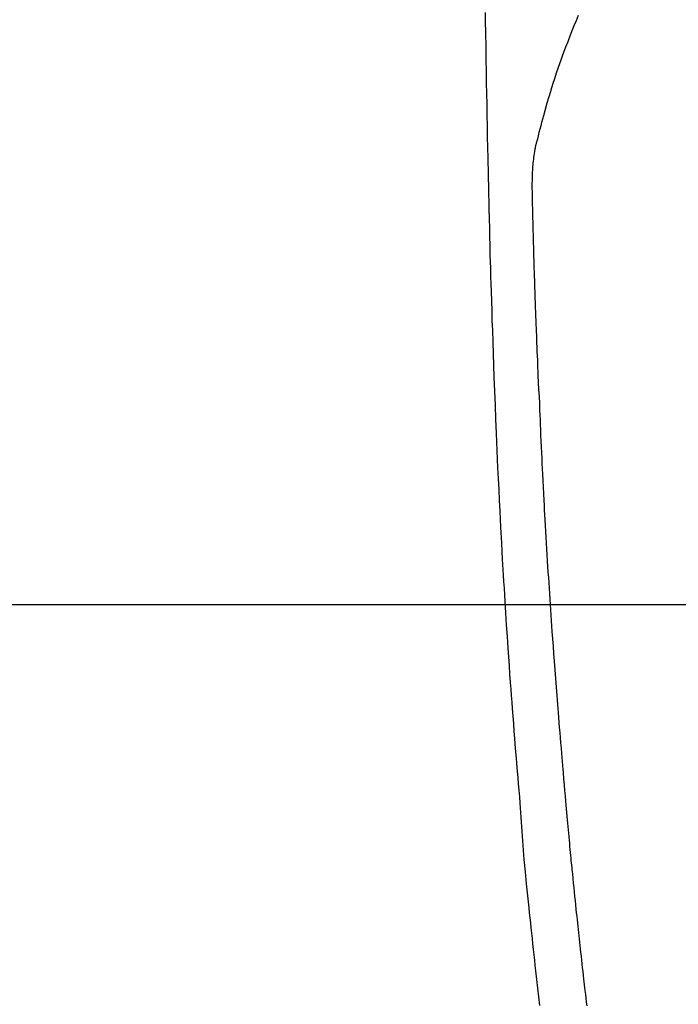
# Model space of a CAD drawing. Extents: x 163 to 26285, y -10810 to -2410.
# Drawn here: x 15770 to 15799, y -3801 to -3757 of the extents above; entities that cross this region are included whole.
import ezdxf

# ---------------------------------------------------------------- set-up
doc = ezdxf.new("R2010")
doc.units = 0
doc.header["$LTSCALE"] = 50
doc.header["$MEASUREMENT"] = 0
doc.linetypes.add('CENTER2', pattern=[1.125, 0.75, -0.125, 0.125, -0.125])
doc.layers.get('0').update_dxf_attribs({"linetype": 'CONTINUOUS'})
for name, color, linetype in [('126-甲板', 2, 'CONTINUOUS'), ('150-機器', 8, 'CONTINUOUS'), ('160-文字', 254, 'CONTINUOUS')]:
    doc.layers.add(name, color=color, linetype=linetype)
doc.styles.add('KH001', font='txt')
doc.dimstyles.new('KH1xx030', dxfattribs={"dimscale": 30, "dimtxt": 2, "dimasz": 0.6, "dimexe": 0.3, "dimexo": 1.2, "dimgap": 0.5, "dimtad": 3, "dimdec": 1, "dimdsep": 46, "dimlunit": 6, "dimtxsty": 'KH001', "dimblk": 'DOT', "dimcen": 1, "dimdle": 1, "dimclrd": 256, "dimclre": 256, "dimclrt": 256, "dimadec": 0, "dimazin": 0, "dimtfac": 1, "dimtdec": 1, "dimtix": 1, "dimtmove": 2, "dimatfit": 3, "dimldrblk": 'CLOSEDBLANK', "dimfxl": 1, "dimtolj": 1, "dimtzin": 0, "dimlwd": -1, "dimlwe": -1, "dimarcsym": 0})

# ---------------------------------------------------------------- blocks, each defined once
blk = doc.blocks.new('_ClosedBlank')
at = {"color": 0, "linetype": 'ByBlock', "lineweight": -2}
for p, q in [((-1, 0.1667), (0, 0)), ((-1, 0.1667), (-1, -0.1667)), ((0, 0), (-1, -0.1667))]:
    blk.add_line(p, q, dxfattribs=at)
blk = doc.blocks.new('_Dot')
at = {"color": 0, "linetype": 'ByBlock', "lineweight": -2}
blk.add_line((-0.5, 0), (-1, 0), dxfattribs=at)
at = {"color": 0, "linetype": 'ByBlock', "const_width": 0.5}
blk.add_lwpolyline([(-0.25, 0, 1), (0.25, 0, 1)], format="xyb", close=True, dxfattribs=at)

msp = doc.modelspace()

# ---------------------------------------------------------------- linework, layer by layer
at = {"layer": '126-甲板'}
msp.add_lwpolyline([(16154.306, -3783.433), (15474.306, -3783.433, 0.414214), (15464.306, -3793.433), (15464.306, -4208.433, 0.414214), (15474.306, -4218.433), (16154.306, -4218.433, 0.414214), (16164.306, -4208.433), (16164.306, -3793.433, 0.414214)], format="xyb", close=True, dxfattribs=at)
at = {"layer": '150-機器', "color": 13, "linetype": 'CENTER2'}
msp.add_line((15814.32, -3728.223), (15570.302, -3899.087), dxfattribs=at)
at = {"layer": '150-機器', "color": 13, "linetype": 'Continuous'}
for points in [[(15790.363, -3757.057), (15790.368, -3757.418), (15790.378, -3757.991), (15790.387, -3758.564), (15790.397, -3759.137), (15790.406, -3759.71), (15790.415, -3760.189), (15790.423, -3760.669), (15790.432, -3761.148), (15790.441, -3761.628), (15790.45, -3762.109), (15790.459, -3762.591), (15790.469, -3763.072), (15790.479, -3763.554), (15790.496, -3764.257), (15790.514, -3764.96), (15790.532, -3765.664), (15790.547, -3766.367), (15790.55, -3766.553), (15790.554, -3766.738), (15790.557, -3766.924), (15790.561, -3767.109), (15790.566, -3767.367), (15790.573, -3767.624), (15790.579, -3767.882), (15790.586, -3768.14), (15790.595, -3768.477), (15790.605, -3768.814), (15790.615, -3769.151), (15790.626, -3769.488), (15790.64, -3769.919), (15790.654, -3770.351), (15790.668, -3770.782), (15790.683, -3771.213), (15790.701, -3771.737), (15790.72, -3772.26), (15790.738, -3772.783), (15790.757, -3773.307), (15790.78, -3773.929), (15790.803, -3774.551), (15790.827, -3775.173), (15790.852, -3775.795), (15790.868, -3776.18), (15790.885, -3776.566), (15790.902, -3776.951), (15790.92, -3777.336), (15790.942, -3777.818), (15790.965, -3778.299), (15790.989, -3778.781), (15791.013, -3779.262), (15791.05, -3779.975), (15791.088, -3780.688), (15791.127, -3781.401), (15791.168, -3782.114), (15791.185, -3782.406), (15791.203, -3782.697), (15791.22, -3782.988), (15791.238, -3783.279), (15791.271, -3783.802), (15791.304, -3784.325), (15791.338, -3784.847), (15791.373, -3785.37), (15791.399, -3785.753), (15791.426, -3786.137), (15791.453, -3786.52), (15791.481, -3786.904), (15791.502, -3787.192), (15791.523, -3787.481), (15791.544, -3787.77), (15791.566, -3788.059), (15791.592, -3788.393), (15791.618, -3788.728), (15791.644, -3789.063), (15791.67, -3789.397), (15791.704, -3789.83), (15791.739, -3790.262), (15791.775, -3790.695), (15791.812, -3791.128), (15791.837, -3791.413), (15791.862, -3791.699), (15791.887, -3791.985), (15791.91, -3792.27), (15791.957, -3792.899), (15792, -3793.528), (15792.043, -3794.157), (15792.092, -3794.785), (15792.14, -3795.322), (15792.193, -3795.859), (15792.249, -3796.396), (15792.305, -3796.932), (15792.328, -3797.154), (15792.351, -3797.377), (15792.375, -3797.599), (15792.398, -3797.822), (15792.423, -3798.061), (15792.449, -3798.301), (15792.475, -3798.541), (15792.501, -3798.781), (15792.526, -3799.02), (15792.553, -3799.259), (15792.579, -3799.498), (15792.606, -3799.737), (15792.693, -3800.511), (15792.783, -3801.286)], [(15794.502, -3757.199), (15794.409, -3757.425), (15794.318, -3757.653), (15794.227, -3757.881), (15794.133, -3758.12), (15794.039, -3758.36), (15793.946, -3758.6), (15793.855, -3758.841), (15793.794, -3759.008), (15793.734, -3759.176), (15793.674, -3759.344), (15793.616, -3759.512), (15793.531, -3759.762), (15793.449, -3760.012), (15793.368, -3760.262), (15793.29, -3760.514), (15793.267, -3760.588), (15793.245, -3760.662), (15793.222, -3760.737), (15793.2, -3760.811), (15793.116, -3761.096), (15793.034, -3761.381), (15792.954, -3761.667), (15792.876, -3761.954), (15792.836, -3762.103), (15792.797, -3762.252), (15792.759, -3762.402), (15792.722, -3762.551), (15792.705, -3762.627), (15792.687, -3762.703), (15792.67, -3762.779), (15792.653, -3762.855)], [(15794.898, -3801.299), (15794.878, -3801.129), (15794.858, -3800.959), (15794.838, -3800.79), (15794.819, -3800.62), (15794.804, -3800.491), (15794.789, -3800.363), (15794.774, -3800.234), (15794.76, -3800.105), (15794.741, -3799.936), (15794.721, -3799.767), (15794.702, -3799.598), (15794.683, -3799.429), (15794.664, -3799.259), (15794.645, -3799.09), (15794.627, -3798.921), (15794.608, -3798.752), (15794.592, -3798.609), (15794.577, -3798.467), (15794.561, -3798.324), (15794.545, -3798.181), (15794.53, -3798.038), (15794.515, -3797.895), (15794.5, -3797.752), (15794.485, -3797.609), (15794.468, -3797.455), (15794.452, -3797.302), (15794.436, -3797.148), (15794.42, -3796.994), (15794.4, -3796.804), (15794.38, -3796.614), (15794.36, -3796.424), (15794.341, -3796.234), (15794.32, -3796.032), (15794.3, -3795.83), (15794.279, -3795.627), (15794.259, -3795.425), (15794.249, -3795.328), (15794.24, -3795.23), (15794.23, -3795.133), (15794.22, -3795.035), (15794.21, -3794.928), (15794.199, -3794.821), (15794.189, -3794.714), (15794.178, -3794.607), (15794.165, -3794.471), (15794.153, -3794.335), (15794.14, -3794.198), (15794.127, -3794.062), (15794.1, -3793.761), (15794.072, -3793.459), (15794.045, -3793.158), (15794.018, -3792.857), (15794.003, -3792.69), (15793.988, -3792.523), (15793.974, -3792.356), (15793.959, -3792.189), (15793.937, -3791.944), (15793.916, -3791.7), (15793.895, -3791.455), (15793.873, -3791.21), (15793.863, -3791.099), (15793.854, -3790.988), (15793.844, -3790.877), (15793.834, -3790.765), (15793.819, -3790.588), (15793.804, -3790.41), (15793.789, -3790.233), (15793.774, -3790.055), (15793.755, -3789.822), (15793.735, -3789.59), (15793.716, -3789.357), (15793.697, -3789.124), (15793.678, -3788.903), (15793.661, -3788.682), (15793.643, -3788.46), (15793.625, -3788.239), (15793.61, -3788.051), (15793.595, -3787.864), (15793.58, -3787.676), (15793.565, -3787.488), (15793.535, -3787.103), (15793.506, -3786.717), (15793.477, -3786.331), (15793.448, -3785.945), (15793.424, -3785.616), (15793.4, -3785.286), (15793.376, -3784.956), (15793.353, -3784.627), (15793.336, -3784.385), (15793.319, -3784.144), (15793.302, -3783.903), (15793.286, -3783.661), (15793.27, -3783.421), (15793.254, -3783.18), (15793.238, -3782.94), (15793.222, -3782.699), (15793.206, -3782.459), (15793.191, -3782.218), (15793.175, -3781.978), (15793.16, -3781.737), (15793.144, -3781.476), (15793.128, -3781.215), (15793.112, -3780.954), (15793.096, -3780.692), (15793.081, -3780.431), (15793.066, -3780.171), (15793.051, -3779.91), (15793.036, -3779.649), (15793.024, -3779.432), (15793.012, -3779.215), (15793, -3778.998), (15792.988, -3778.781), (15792.973, -3778.489), (15792.958, -3778.197), (15792.943, -3777.905), (15792.929, -3777.613), (15792.917, -3777.376), (15792.905, -3777.139), (15792.894, -3776.901), (15792.883, -3776.664), (15792.871, -3776.406), (15792.86, -3776.147), (15792.849, -3775.889), (15792.838, -3775.631), (15792.829, -3775.416), (15792.82, -3775.201), (15792.811, -3774.987), (15792.802, -3774.772), (15792.799, -3774.697), (15792.796, -3774.622), (15792.793, -3774.547), (15792.79, -3774.472), (15792.776, -3774.159), (15792.76, -3773.845), (15792.744, -3773.532), (15792.729, -3773.219), (15792.722, -3773.048), (15792.715, -3772.877), (15792.708, -3772.707), (15792.701, -3772.536), (15792.694, -3772.344), (15792.686, -3772.151), (15792.678, -3771.959), (15792.67, -3771.767), (15792.664, -3771.602), (15792.657, -3771.436), (15792.65, -3771.271), (15792.643, -3771.106), (15792.639, -3770.984), (15792.634, -3770.863), (15792.629, -3770.741), (15792.624, -3770.62), (15792.616, -3770.408), (15792.609, -3770.196), (15792.601, -3769.983), (15792.594, -3769.771), (15792.588, -3769.624), (15792.583, -3769.477), (15792.578, -3769.331), (15792.574, -3769.184), (15792.568, -3768.994), (15792.562, -3768.804), (15792.557, -3768.615), (15792.552, -3768.425), (15792.547, -3768.257), (15792.542, -3768.089), (15792.537, -3767.921), (15792.532, -3767.754), (15792.529, -3767.659), (15792.526, -3767.564), (15792.523, -3767.469), (15792.521, -3767.375), (15792.517, -3767.228), (15792.513, -3767.082), (15792.509, -3766.935), (15792.506, -3766.789), (15792.503, -3766.694), (15792.501, -3766.6), (15792.498, -3766.505), (15792.496, -3766.41), (15792.49, -3766.208), (15792.485, -3766.005), (15792.48, -3765.803), (15792.475, -3765.6), (15792.471, -3765.42), (15792.467, -3765.239), (15792.464, -3765.058), (15792.463, -3764.877), (15792.463, -3764.697), (15792.466, -3764.517), (15792.47, -3764.337), (15792.478, -3764.157), (15792.481, -3764.097), (15792.485, -3764.038), (15792.489, -3763.978), (15792.493, -3763.919), (15792.499, -3763.838), (15792.507, -3763.757), (15792.515, -3763.676), (15792.524, -3763.596), (15792.534, -3763.51), (15792.546, -3763.425), (15792.559, -3763.34), (15792.573, -3763.254), (15792.58, -3763.212), (15792.587, -3763.17), (15792.595, -3763.127), (15792.604, -3763.085), (15792.611, -3763.048), (15792.618, -3763.012), (15792.626, -3762.975), (15792.634, -3762.938), (15792.639, -3762.917), (15792.644, -3762.896), (15792.649, -3762.875), (15792.654, -3762.855)]]:
    msp.add_lwpolyline(points, dxfattribs=at)

# ---------------------------------------------------------------- leaders
at = {"layer": '160-文字', "annotation_type": 0, "has_hookline": 1, "hookline_direction": 1}
for points, text_width in [([(16324.306, -3708.508), (15794.076, -5414.685), (15776.076, -5414.685)], 1240.203), ([(16594.306, -3715.269), (15854.108, -5711.356), (15836.108, -5711.356)], 1630.051)]:
    msp.add_leader(points, dimstyle='KH1xx030', override={"dimgap": 0.5, "dimtad": 1}, dxfattribs=dict(at, text_width=text_width))
at = {"layer": '160-文字'}
msp.add_leader([(15936.686, -3724.89), (15188.569, -4897.497)], dimstyle='KH1xx030', override={"dimgap": 0.5, "dimtad": 1}, dxfattribs=at)

doc.saveas('drawing.dxf')
